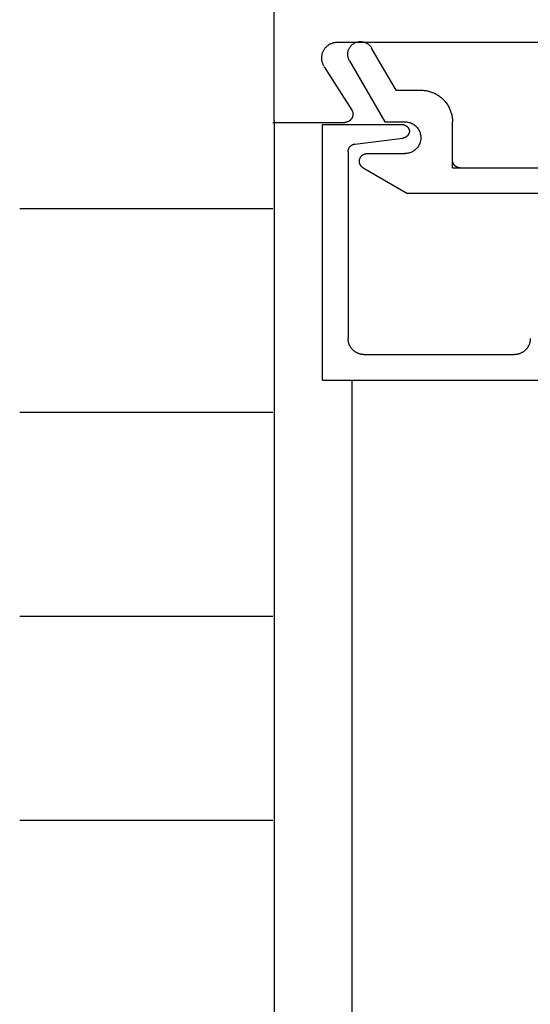
# Model space of a CAD drawing. Extents: x 0 to 45.8, y -1.2 to 62.2.
# Drawn here: x 41.9 to 42.5, y 37.9 to 39.1 of the extents above; entities that cross this region are included whole.
import ezdxf

# ---------------------------------------------------------------- set-up
doc = ezdxf.new("R2010")
doc.units = 0
doc.header["$MEASUREMENT"] = 0
doc.layers.add('Object', color=7, linetype='CONTINUOUS', lineweight=30)

msp = doc.modelspace()

# ---------------------------------------------------------------- linework, layer by layer
at = {"layer": 'Object', "linetype": 'Continuous'}
for p, q in [((42.2146, 38.9738), (42.2146, 40.6017)), ((42.7618, 39.071), (42.2916, 39.071)), ((42.3667, 39.0116), (42.3363, 39.0643)), ((42.3086, 39.0483), (42.3527, 38.972)), ((42.2772, 39.0407), (42.3117, 38.9865)), ((42.3667, 39.0116), (42.3977, 39.0116)), ((42.213, 38.9714), (42.3027, 38.9714)), ((42.2146, 38.9738), (42.2146, 36.6151)), ((42.3527, 38.972), (42.3778, 38.972)), ((42.4373, 38.9145), (42.4373, 38.972)), ((42.275, 38.6495), (42.275, 38.9688)), ((42.275, 38.9688), (42.374, 38.9688)), ((42.3153, 38.9443), (42.3752, 38.9517)), ((42.3069, 38.9348), (42.3069, 38.7013)), ((42.3305, 38.9324), (42.3778, 38.9324)), ((42.3258, 38.9145), (42.3811, 38.8826)), ((42.4373, 38.9145), (42.5469, 38.9145)), ((42.6207, 38.8826), (42.3811, 38.8826)), ((42.213, 38.8635), (41.8968, 38.8635)), ((42.3267, 38.6814), (42.5146, 38.6814)), ((42.275, 38.6495), (42.6462, 38.6495)), ((42.3117, 38.6495), (42.3117, 36.6151)), ((42.213, 38.6089), (41.8968, 38.6089)), ((42.213, 38.3543), (41.8968, 38.3543)), ((42.213, 38.0997), (41.8968, 38.0997))]:
    msp.add_line(p, q, dxfattribs=at)
for points in [[(42.2928, 39.071), (42.292, 39.071), (42.2912, 39.071), (42.2904, 39.0709), (42.2896, 39.0707), (42.2888, 39.0706), (42.288, 39.0704), (42.2872, 39.0702), (42.2864, 39.0699), (42.2856, 39.0696), (42.2849, 39.0693), (42.2841, 39.0689), (42.2834, 39.0686), (42.2827, 39.0681), (42.282, 39.0677), (42.2814, 39.0672), (42.2807, 39.0667), (42.2801, 39.0662), (42.2795, 39.0656), (42.2789, 39.065), (42.2784, 39.0644), (42.2778, 39.0638), (42.2773, 39.0631), (42.2769, 39.0625), (42.2764, 39.0618), (42.276, 39.0611), (42.2756, 39.0603), (42.2753, 39.0596), (42.275, 39.0588), (42.2747, 39.0581), (42.2744, 39.0573), (42.2742, 39.0565), (42.2741, 39.0557), (42.2739, 39.0549), (42.2738, 39.0541), (42.2737, 39.0533), (42.2737, 39.0525), (42.2737, 39.0516), (42.2737, 39.0508), (42.2738, 39.05), (42.2738, 39.0492), (42.274, 39.0484), (42.2741, 39.0476), (42.2743, 39.0468), (42.2746, 39.046), (42.2749, 39.0452), (42.2752, 39.0445), (42.2755, 39.0437), (42.2758, 39.043), (42.2762, 39.0423), (42.2767, 39.0416)], [(42.3086, 39.0484), (42.3081, 39.0493), (42.3077, 39.0502), (42.3074, 39.0511), (42.3071, 39.0521), (42.3068, 39.0531), (42.3066, 39.054), (42.3065, 39.055), (42.3065, 39.056), (42.3065, 39.057), (42.3065, 39.058), (42.3067, 39.059), (42.3069, 39.06), (42.3071, 39.061), (42.3075, 39.0619), (42.3078, 39.0629), (42.3083, 39.0638), (42.3088, 39.0646), (42.3093, 39.0655), (42.3099, 39.0663), (42.3106, 39.0671), (42.3113, 39.0678), (42.312, 39.0685), (42.3128, 39.0691), (42.3136, 39.0697), (42.3144, 39.0702), (42.3153, 39.0707), (42.3162, 39.0711), (42.3172, 39.0714), (42.3181, 39.0717), (42.3191, 39.072), (42.3201, 39.0722), (42.3211, 39.0723), (42.3221, 39.0723), (42.3231, 39.0723), (42.3241, 39.0722), (42.3251, 39.0721), (42.3261, 39.0719), (42.3271, 39.0717), (42.328, 39.0713), (42.3289, 39.071), (42.3298, 39.0705), (42.3307, 39.07), (42.3316, 39.0695), (42.3324, 39.0689), (42.3331, 39.0682), (42.3338, 39.0675), (42.3345, 39.0668), (42.3352, 39.066), (42.3357, 39.0652), (42.3363, 39.0644)], [(42.3977, 39.0116), (42.3989, 39.0116), (42.4001, 39.0115), (42.4014, 39.0114), (42.4026, 39.0113), (42.4039, 39.0111), (42.4051, 39.0109), (42.4063, 39.0107), (42.4075, 39.0104), (42.4087, 39.01), (42.4099, 39.0097), (42.4111, 39.0093), (42.4122, 39.0088), (42.4134, 39.0084), (42.4145, 39.0078), (42.4156, 39.0073), (42.4167, 39.0067), (42.4178, 39.0061), (42.4189, 39.0054), (42.4199, 39.0048), (42.4209, 39.004), (42.4219, 39.0033), (42.4229, 39.0025), (42.4239, 39.0017), (42.4248, 39.0009), (42.4257, 39), (42.4265, 38.9991), (42.4274, 38.9982), (42.4282, 38.9973), (42.429, 38.9963), (42.4297, 38.9953), (42.4304, 38.9943), (42.4311, 38.9932), (42.4318, 38.9922), (42.4324, 38.9911), (42.433, 38.99), (42.4335, 38.9889), (42.434, 38.9877), (42.4345, 38.9866), (42.4349, 38.9854), (42.4353, 38.9842), (42.4357, 38.9831), (42.436, 38.9819), (42.4363, 38.9807), (42.4366, 38.9794), (42.4368, 38.9782), (42.437, 38.977), (42.4371, 38.9757), (42.4372, 38.9745), (42.4373, 38.9733), (42.4373, 38.972)], [(42.3113, 38.9872), (42.3116, 38.9868), (42.3118, 38.9864), (42.312, 38.986), (42.3121, 38.9856), (42.3123, 38.9852), (42.3125, 38.9848), (42.3126, 38.9844), (42.3127, 38.984), (42.3128, 38.9835), (42.3129, 38.9831), (42.3129, 38.9827), (42.3129, 38.9822), (42.313, 38.9818), (42.313, 38.9813), (42.3129, 38.9809), (42.3129, 38.9805), (42.3128, 38.98), (42.3128, 38.9796), (42.3127, 38.9792), (42.3125, 38.9788), (42.3124, 38.9783), (42.3123, 38.9779), (42.3121, 38.9775), (42.3119, 38.9771), (42.3117, 38.9767), (42.3115, 38.9764), (42.3113, 38.976), (42.311, 38.9756), (42.3107, 38.9753), (42.3105, 38.9749), (42.3102, 38.9746), (42.3099, 38.9743), (42.3095, 38.974), (42.3092, 38.9737), (42.3089, 38.9735), (42.3085, 38.9732), (42.3081, 38.973), (42.3078, 38.9727), (42.3074, 38.9725), (42.307, 38.9723), (42.3066, 38.9722), (42.3062, 38.972), (42.3058, 38.9719), (42.3053, 38.9717), (42.3049, 38.9716), (42.3045, 38.9716), (42.3041, 38.9715), (42.3036, 38.9714), (42.3032, 38.9714), (42.3027, 38.9714)], [(42.3779, 38.9721), (42.3791, 38.972), (42.3803, 38.9719), (42.3816, 38.9717), (42.3828, 38.9714), (42.384, 38.9711), (42.3851, 38.9707), (42.3863, 38.9702), (42.3874, 38.9696), (42.3885, 38.969), (42.3895, 38.9683), (42.3905, 38.9675), (42.3914, 38.9667), (42.3923, 38.9658), (42.3931, 38.9649), (42.3939, 38.9639), (42.3946, 38.9629), (42.3952, 38.9618), (42.3958, 38.9607), (42.3963, 38.9595), (42.3967, 38.9584), (42.397, 38.9572), (42.3973, 38.956), (42.3975, 38.9547), (42.3976, 38.9535), (42.3977, 38.9523), (42.3976, 38.951), (42.3975, 38.9498), (42.3973, 38.9486), (42.397, 38.9473), (42.3967, 38.9461), (42.3963, 38.945), (42.3958, 38.9438), (42.3952, 38.9427), (42.3946, 38.9417), (42.3939, 38.9406), (42.3931, 38.9396), (42.3923, 38.9387), (42.3914, 38.9378), (42.3905, 38.937), (42.3895, 38.9362), (42.3885, 38.9355), (42.3874, 38.9349), (42.3863, 38.9344), (42.3851, 38.9339), (42.384, 38.9334), (42.3828, 38.9331), (42.3816, 38.9328), (42.3803, 38.9326), (42.3791, 38.9325), (42.3779, 38.9325)], [(42.374, 38.9689), (42.3743, 38.9689), (42.3746, 38.9688), (42.3749, 38.9688), (42.3751, 38.9688), (42.3754, 38.9688), (42.3757, 38.9687), (42.376, 38.9687), (42.3763, 38.9686), (42.3765, 38.9685), (42.3768, 38.9685), (42.3771, 38.9684), (42.3773, 38.9683), (42.3776, 38.9682), (42.3779, 38.9681), (42.3781, 38.9679), (42.3784, 38.9678), (42.3786, 38.9677), (42.3789, 38.9675), (42.3791, 38.9674), (42.3793, 38.9673), (42.3796, 38.9671), (42.3798, 38.9669), (42.38, 38.9668), (42.3802, 38.9666), (42.3804, 38.9664), (42.3807, 38.9662), (42.3809, 38.966), (42.381, 38.9658), (42.3812, 38.9656), (42.3814, 38.9654), (42.3816, 38.9651), (42.3818, 38.9649), (42.3819, 38.9647), (42.3821, 38.9645), (42.3822, 38.9642), (42.3824, 38.964), (42.3825, 38.9637), (42.3826, 38.9635), (42.3827, 38.9632), (42.3829, 38.963), (42.383, 38.9627), (42.3831, 38.9624), (42.3832, 38.9622), (42.3832, 38.9619), (42.3833, 38.9616), (42.3834, 38.9614), (42.3834, 38.9611), (42.3835, 38.9608), (42.3835, 38.9605), (42.3835, 38.9602)], [(42.3835, 38.9602), (42.3835, 38.96), (42.3835, 38.9597), (42.3834, 38.9595), (42.3834, 38.9592), (42.3833, 38.959), (42.3833, 38.9587), (42.3832, 38.9585), (42.3831, 38.9582), (42.383, 38.958), (42.3829, 38.9577), (42.3829, 38.9575), (42.3827, 38.9573), (42.3826, 38.957), (42.3825, 38.9568), (42.3824, 38.9566), (42.3823, 38.9563), (42.3821, 38.9561), (42.382, 38.9559), (42.3819, 38.9557), (42.3817, 38.9555), (42.3815, 38.9553), (42.3814, 38.9551), (42.3812, 38.9549), (42.381, 38.9547), (42.3809, 38.9545), (42.3807, 38.9543), (42.3805, 38.9541), (42.3803, 38.954), (42.3801, 38.9538), (42.3799, 38.9536), (42.3797, 38.9535), (42.3795, 38.9533), (42.3793, 38.9532), (42.3791, 38.9531), (42.3788, 38.9529), (42.3786, 38.9528), (42.3784, 38.9527), (42.3781, 38.9526), (42.3779, 38.9525), (42.3777, 38.9524), (42.3774, 38.9523), (42.3772, 38.9522), (42.3769, 38.9521), (42.3767, 38.952), (42.3764, 38.9519), (42.3762, 38.9519), (42.3759, 38.9518), (42.3757, 38.9518), (42.3754, 38.9517), (42.3752, 38.9517)], [(42.3069, 38.9348), (42.3069, 38.9351), (42.3069, 38.9354), (42.307, 38.9357), (42.307, 38.936), (42.307, 38.9362), (42.3071, 38.9365), (42.3071, 38.9368), (42.3072, 38.937), (42.3072, 38.9373), (42.3073, 38.9376), (42.3074, 38.9378), (42.3075, 38.9381), (42.3076, 38.9384), (42.3077, 38.9386), (42.3078, 38.9389), (42.3079, 38.9391), (42.3081, 38.9394), (42.3082, 38.9396), (42.3083, 38.9399), (42.3085, 38.9401), (42.3086, 38.9403), (42.3088, 38.9405), (42.309, 38.9408), (42.3091, 38.941), (42.3093, 38.9412), (42.3095, 38.9414), (42.3097, 38.9416), (42.3099, 38.9418), (42.3101, 38.942), (42.3103, 38.9422), (42.3105, 38.9423), (42.3108, 38.9425), (42.311, 38.9427), (42.3112, 38.9428), (42.3114, 38.943), (42.3117, 38.9431), (42.3119, 38.9433), (42.3122, 38.9434), (42.3124, 38.9435), (42.3127, 38.9436), (42.3129, 38.9437), (42.3132, 38.9438), (42.3134, 38.9439), (42.3137, 38.944), (42.314, 38.9441), (42.3142, 38.9442), (42.3145, 38.9442), (42.3148, 38.9443), (42.3151, 38.9443), (42.3153, 38.9444)], [(42.3258, 38.9146), (42.3253, 38.9149), (42.3249, 38.9151), (42.3245, 38.9154), (42.3241, 38.9158), (42.3238, 38.9161), (42.3234, 38.9165), (42.3231, 38.9169), (42.3228, 38.9173), (42.3225, 38.9177), (42.3222, 38.9181), (42.322, 38.9185), (42.3218, 38.919), (42.3216, 38.9195), (42.3214, 38.9199), (42.3213, 38.9204), (42.3212, 38.9209), (42.3211, 38.9214), (42.321, 38.9219), (42.321, 38.9224), (42.321, 38.9229), (42.321, 38.9234), (42.321, 38.9239), (42.3211, 38.9244), (42.3212, 38.9249), (42.3213, 38.9254), (42.3214, 38.9259), (42.3216, 38.9263), (42.3218, 38.9268), (42.322, 38.9272), (42.3223, 38.9277), (42.3225, 38.9281), (42.3228, 38.9285), (42.3231, 38.9289), (42.3234, 38.9293), (42.3238, 38.9297), (42.3241, 38.93), (42.3245, 38.9303), (42.3249, 38.9306), (42.3253, 38.9309), (42.3258, 38.9312), (42.3262, 38.9314), (42.3267, 38.9316), (42.3271, 38.9318), (42.3276, 38.932), (42.3281, 38.9321), (42.3286, 38.9323), (42.3291, 38.9323), (42.3296, 38.9324), (42.3301, 38.9325), (42.3306, 38.9325)], [(42.4469, 38.9146), (42.4466, 38.9146), (42.4463, 38.9146), (42.446, 38.9146), (42.4457, 38.9147), (42.4454, 38.9147), (42.4451, 38.9148), (42.4448, 38.9148), (42.4445, 38.9149), (42.4442, 38.915), (42.4439, 38.915), (42.4436, 38.9151), (42.4433, 38.9153), (42.4431, 38.9154), (42.4428, 38.9155), (42.4425, 38.9156), (42.4422, 38.9158), (42.442, 38.9159), (42.4417, 38.9161), (42.4415, 38.9162), (42.4412, 38.9164), (42.441, 38.9166), (42.4407, 38.9168), (42.4405, 38.917), (42.4403, 38.9172), (42.4401, 38.9174), (42.4399, 38.9176), (42.4397, 38.9178), (42.4395, 38.9181), (42.4393, 38.9183), (42.4391, 38.9185), (42.4389, 38.9188), (42.4388, 38.919), (42.4386, 38.9193), (42.4385, 38.9195), (42.4383, 38.9198), (42.4382, 38.9201), (42.4381, 38.9204), (42.4379, 38.9206), (42.4378, 38.9209), (42.4377, 38.9212), (42.4377, 38.9215), (42.4376, 38.9218), (42.4375, 38.9221), (42.4374, 38.9224), (42.4374, 38.9227), (42.4373, 38.923), (42.4373, 38.9233), (42.4373, 38.9236), (42.4373, 38.9239), (42.4373, 38.9242)], [(42.3267, 38.6815), (42.3261, 38.6815), (42.3255, 38.6815), (42.3249, 38.6816), (42.3242, 38.6817), (42.3236, 38.6817), (42.323, 38.6818), (42.3224, 38.682), (42.3218, 38.6821), (42.3212, 38.6823), (42.3206, 38.6825), (42.32, 38.6827), (42.3194, 38.6829), (42.3189, 38.6831), (42.3183, 38.6834), (42.3177, 38.6837), (42.3172, 38.6839), (42.3166, 38.6843), (42.3161, 38.6846), (42.3156, 38.6849), (42.3151, 38.6853), (42.3146, 38.6856), (42.3141, 38.686), (42.3136, 38.6864), (42.3132, 38.6869), (42.3127, 38.6873), (42.3123, 38.6877), (42.3119, 38.6882), (42.3115, 38.6887), (42.3111, 38.6892), (42.3107, 38.6897), (42.3103, 38.6902), (42.31, 38.6907), (42.3097, 38.6912), (42.3094, 38.6918), (42.3091, 38.6923), (42.3088, 38.6929), (42.3085, 38.6934), (42.3083, 38.694), (42.3081, 38.6946), (42.3079, 38.6952), (42.3077, 38.6958), (42.3075, 38.6964), (42.3074, 38.697), (42.3073, 38.6976), (42.3072, 38.6982), (42.3071, 38.6988), (42.307, 38.6994), (42.307, 38.7001), (42.3069, 38.7007), (42.3069, 38.7013)], [(42.5344, 38.7013), (42.5344, 38.7007), (42.5344, 38.7001), (42.5343, 38.6994), (42.5342, 38.6988), (42.5342, 38.6982), (42.534, 38.6976), (42.5339, 38.697), (42.5338, 38.6964), (42.5336, 38.6958), (42.5334, 38.6952), (42.5332, 38.6946), (42.533, 38.694), (42.5328, 38.6934), (42.5325, 38.6929), (42.5322, 38.6923), (42.5319, 38.6918), (42.5316, 38.6912), (42.5313, 38.6907), (42.531, 38.6902), (42.5306, 38.6897), (42.5302, 38.6892), (42.5299, 38.6887), (42.5294, 38.6882), (42.529, 38.6877), (42.5286, 38.6873), (42.5281, 38.6869), (42.5277, 38.6864), (42.5272, 38.686), (42.5267, 38.6857), (42.5262, 38.6853), (42.5257, 38.6849), (42.5252, 38.6846), (42.5247, 38.6843), (42.5241, 38.6839), (42.5236, 38.6837), (42.523, 38.6834), (42.5225, 38.6831), (42.5219, 38.6829), (42.5213, 38.6827), (42.5207, 38.6825), (42.5201, 38.6823), (42.5195, 38.6821), (42.5189, 38.682), (42.5183, 38.6818), (42.5177, 38.6817), (42.5171, 38.6817), (42.5165, 38.6816), (42.5158, 38.6815), (42.5152, 38.6815), (42.5146, 38.6815)]]:
    msp.add_lwpolyline(points, dxfattribs=at)

doc.saveas('drawing.dxf')
